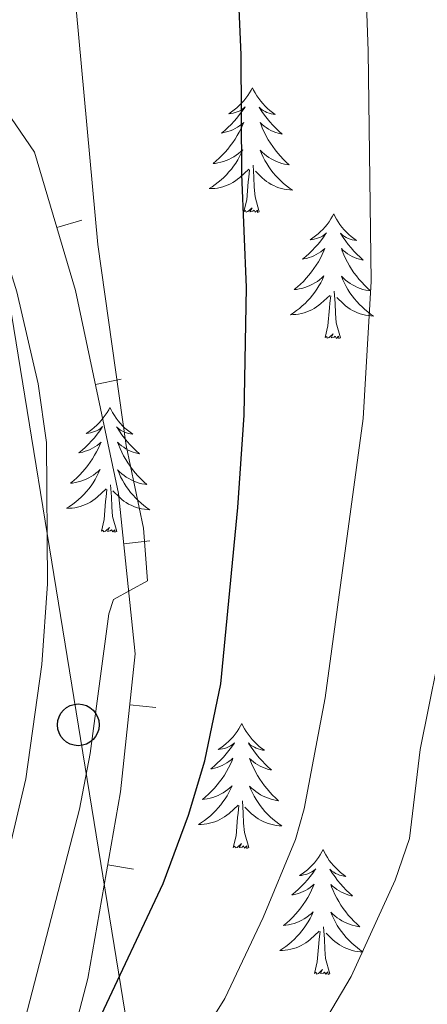
# Model space of a CAD drawing. Units: metres. Extents: x 613672 to 618127, y 719967 to 722937.
# Drawn here: x 615863 to 615902, y 722380 to 722474 of the extents above; entities that cross this region are included whole.
import ezdxf

# ---------------------------------------------------------------- set-up
doc = ezdxf.new("R2010")
doc.units = ezdxf.units.M
doc.header["$MEASUREMENT"] = 0
for name, color, linetype, lineweight in [('Altimetría', 7, 'Continuous', 0), ('Carátula', 7, 'Continuous', 0), ('Conducción', 7, 'Continuous', 0), ('Entidades_rústicas', 7, 'Continuous', 0), ('Marco', 7, 'Continuous', 0), ('Nivel 15', 7, 'Continuous', 0)]:
    doc.layers.add(name, color=color, linetype=linetype, lineweight=lineweight)

# ---------------------------------------------------------------- blocks, each defined once
blk = doc.blocks.new('5PTT')
at = {"layer": 'Conducción', "color": 7, "linetype": 'Continuous', "lineweight": 30}
blk.add_circle((0, 0), 1.995, dxfattribs=at)

msp = doc.modelspace()

# ---------------------------------------------------------------- linework, layer by layer
at = {"layer": 'Altimetría', "color": 30, "linetype": 'Continuous', "lineweight": 0, "flags": 128}
for points, elevation in [([(615895.351, 722497.534), (615896.278, 722471.424), (615896.567, 722449.426), (615895.792, 722436.321), (615892.148, 722409.609), (615890.141, 722398.997), (615889.316, 722396.068), (615886.224, 722388.593), (615882.583, 722380.874), (615876.897, 722371.784), (615875.838, 722369.518), (615872.996, 722362.331), (615871.803, 722356.981), (615871.961, 722353.053), (615872.975, 722349.536), (615874.369, 722345.346), (615876.158, 722341.261), (615881.278, 722334.571), (615889.29, 722326.51), (615893.797, 722321.282), (615899.428, 722312.952), (615913.553, 722284.001)], 680), ([(615849.147, 722481.121), (615851.537, 722473.343), (615855.427, 722465.716), (615858.114, 722461.185), (615861.22, 722453.259), (615862.71, 722448.43), (615864.726, 722439.614), (615865.546, 722434.004), (615865.645, 722420.499), (615865.093, 722412.78), (615863.576, 722401.855), (615859.746, 722385.735), (615855.238, 722369.689)], 665), ([(615868.375, 722475.473), (615870.433, 722452.962), (615873.136, 722433.744), (615874.814, 722425.828), (615875.176, 722420.782), (615871.946, 722419.02), (615871.489, 722417.64), (615869.704, 722404.284), (615868.687, 722398.955), (615863.513, 722378.906)], 670), ([(615906.146, 722429.019), (615901.241, 722404.657), (615900.219, 722396.148), (615898.855, 722392.185), (615894.64, 722382.952), (615889.524, 722374.294), (615887.259, 722368.451), (615886.555, 722365.033), (615886.68, 722362.026), (615888.32, 722356.927), (615890.779, 722351.93), (615892.176, 722349.284), (615907.415, 722332.584)], 685)]:
    msp.add_lwpolyline(points, dxfattribs=dict(at, elevation=elevation))
at = {"layer": 'Altimetría', "color": 30, "linetype": 'Continuous', "lineweight": 30, "elevation": 675, "flags": 128}
msp.add_lwpolyline([(615870.526, 722378.796), (615876.684, 722391.841), (615879.11, 722398.394), (615880.663, 722403.595), (615882.194, 722410.948), (615883.803, 722427.811), (615884.409, 722436.646), (615884.641, 722448.832), (615884.193, 722459.684), (615884.15, 722471.068), (615883.338, 722489.479)], dxfattribs=at)
at = {"layer": 'Carátula', "color": 7, "linetype": 'Continuous', "lineweight": 0}
msp.add_3dface([(613672.429, 719967.262), (618127.424, 719967.262), (618127.424, 722937.272), (613672.429, 722937.272)], dxfattribs=at)
at = {"layer": 'Conducción', "color": 7, "linetype": 'Continuous', "lineweight": 0}
msp.add_polyline3d([(615957.349, 722157.004, 671.96), (615897.942, 722256.602, 673.068), (615877.107, 722354.559, 681.576), (615852.388, 722506.505, 665.995), (615855.954, 722611.05, 660), (615808.203, 722619.416, 659.949), (615727.995, 722632.829, 683.946), (615733.905, 722555.207, 670.083), (615701.924, 722308.036, 666.91), (615704.588, 722161.025, 670.688), (615771.477, 722040.413, 671.52), (615777.764, 721995.52, 674.319), (615782.411, 721969.982, 671.711), (615730.043, 721892.395, 669.349), (615674.031, 721806.551, 670), (615648.222, 721768.532, 670.258), (615630.472, 721734.302, 662.67)], dxfattribs=at)
at = {"layer": 'Entidades_rústicas', "color": 92, "linetype": 'Continuous', "lineweight": 0, "flags": 128}
for points in [[(615885.22, 722467.936), (615885.106, 722467.719), (615884.946, 722467.446), (615884.774, 722467.183), (615884.587, 722466.929), (615884.389, 722466.684), (615884.178, 722466.45), (615883.955, 722466.228), (615883.722, 722466.016), (615883.478, 722465.817), (615883.224, 722465.63), (615882.961, 722465.456), (615883.161, 722465.476), (615883.364, 722465.511), (615883.564, 722465.562), (615883.76, 722465.628), (615883.951, 722465.71), (615884.133, 722465.806), (615884.309, 722465.915), (615884.517, 722466.102), (615884.475, 722466.038), (615884.24, 722465.697), (615883.991, 722465.365), (615883.729, 722465.043), (615883.456, 722464.732), (615883.171, 722464.432), (615882.874, 722464.143), (615882.567, 722463.865), (615882.249, 722463.599), (615882.373, 722463.62), (615882.62, 722463.674), (615882.864, 722463.743), (615883.101, 722463.827), (615883.334, 722463.926), (615883.559, 722464.04), (615883.777, 722464.167), (615883.986, 722464.309), (615884.186, 722464.463), (615884.376, 722464.629), (615884.284, 722464.409), (615884.122, 722464.051), (615883.945, 722463.7), (615883.754, 722463.356), (615883.549, 722463.019), (615883.331, 722462.692), (615883.099, 722462.374), (615882.854, 722462.066), (615882.598, 722461.767), (615882.33, 722461.479), (615882.05, 722461.203), (615881.758, 722460.938), (615881.457, 722460.685), (615881.653, 722460.707), (615881.921, 722460.749), (615882.185, 722460.808), (615882.446, 722460.882), (615882.702, 722460.972), (615882.952, 722461.076), (615883.195, 722461.195), (615883.431, 722461.329), (615883.659, 722461.475), (615883.877, 722461.635), (615884.086, 722461.808), (615884.284, 722461.993), (615884.138, 722461.668), (615883.978, 722461.35), (615883.803, 722461.039), (615883.615, 722460.737), (615883.413, 722460.443), (615883.199, 722460.159), (615882.971, 722459.884), (615882.731, 722459.62), (615882.481, 722459.366), (615882.219, 722459.126), (615881.946, 722458.896), (615881.663, 722458.679), (615881.371, 722458.475), (615881.078, 722458.289), (615881.343, 722458.293), (615881.606, 722458.314), (615881.869, 722458.351), (615882.129, 722458.403), (615882.385, 722458.471), (615882.637, 722458.554), (615882.882, 722458.653), (615883.122, 722458.765), (615883.354, 722458.892), (615883.579, 722459.033), (615883.794, 722459.187), (615884, 722459.354), (615884.861, 722460.139)], [(615885.22, 722467.936), (615885.328, 722467.715), (615885.478, 722467.437), (615885.641, 722467.169), (615885.819, 722466.909), (615886.009, 722466.657), (615886.212, 722466.416), (615886.427, 722466.186), (615886.653, 722465.966), (615886.89, 722465.759), (615887.138, 722465.564), (615887.395, 722465.382), (615887.196, 722465.408), (615886.994, 722465.45), (615886.796, 722465.508), (615886.602, 722465.58), (615886.414, 722465.668), (615886.235, 722465.77), (615886.063, 722465.885), (615885.861, 722466.08), (615885.901, 722466.014), (615886.125, 722465.665), (615886.363, 722465.325), (615886.613, 722464.995), (615886.876, 722464.675), (615887.151, 722464.365), (615887.438, 722464.066), (615887.736, 722463.778), (615888.044, 722463.502), (615887.921, 722463.527), (615887.676, 722463.589), (615887.435, 722463.666), (615887.2, 722463.758), (615886.971, 722463.865), (615886.75, 722463.987), (615886.536, 722464.121), (615886.332, 722464.27), (615886.138, 722464.43), (615885.953, 722464.603), (615886.038, 722464.38), (615886.188, 722464.016), (615886.353, 722463.659), (615886.532, 722463.309), (615886.726, 722462.966), (615886.933, 722462.631), (615887.154, 722462.306), (615887.388, 722461.99), (615887.634, 722461.682), (615887.893, 722461.386), (615888.163, 722461.1), (615888.445, 722460.826), (615888.738, 722460.563), (615888.543, 722460.591), (615888.276, 722460.642), (615888.014, 722460.71), (615887.757, 722460.793), (615887.503, 722460.891), (615887.257, 722461.004), (615887.018, 722461.131), (615886.787, 722461.273), (615886.564, 722461.426), (615886.351, 722461.594), (615886.148, 722461.773), (615885.956, 722461.965), (615886.092, 722461.635), (615886.241, 722461.312), (615886.405, 722460.995), (615886.583, 722460.687), (615886.775, 722460.387), (615886.98, 722460.095), (615887.198, 722459.813), (615887.429, 722459.542), (615887.67, 722459.279), (615887.924, 722459.03), (615888.189, 722458.792), (615888.465, 722458.565), (615888.75, 722458.351), (615889.037, 722458.155), (615888.772, 722458.169), (615888.509, 722458.198), (615888.248, 722458.244), (615887.99, 722458.305), (615887.736, 722458.381), (615887.488, 722458.472), (615887.246, 722458.579), (615887.01, 722458.699), (615886.782, 722458.834), (615886.562, 722458.983), (615886.352, 722459.145), (615886.152, 722459.318), (615885.504, 722459.949)], [(615884.403, 722456.097), (615884.666, 722457.211), (615884.808, 722458.95), (615884.864, 722459.383), (615884.939, 722460.104)], [(615885.872, 722456.072), (615885.468, 722457.519), (615885.392, 722458.425), (615885.362, 722459.374), (615885.279, 722460.54)], [(615885.872, 722456.072), (615885.697, 722456.007), (615885.682, 722456.246), (615885.489, 722456.028), (615885.371, 722456.233), (615885.248, 722456.127), (615884.977, 722456.077), (615885.18, 722456.467), (615884.789, 722456.093), (615884.6, 722456.042), (615884.561, 722456.205), (615884.403, 722456.097)], [(615892.979, 722455.885), (615892.865, 722455.668), (615892.705, 722455.395), (615892.533, 722455.132), (615892.346, 722454.878), (615892.148, 722454.634), (615891.937, 722454.399), (615891.714, 722454.177), (615891.481, 722453.965), (615891.237, 722453.766), (615890.983, 722453.579), (615890.72, 722453.405), (615890.92, 722453.425), (615891.123, 722453.46), (615891.323, 722453.511), (615891.519, 722453.577), (615891.71, 722453.659), (615891.892, 722453.755), (615892.068, 722453.864), (615892.276, 722454.051), (615892.234, 722453.987), (615891.999, 722453.646), (615891.75, 722453.314), (615891.489, 722452.993), (615891.215, 722452.681), (615890.93, 722452.381), (615890.633, 722452.092), (615890.326, 722451.814), (615890.008, 722451.548), (615890.132, 722451.569), (615890.379, 722451.623), (615890.623, 722451.692), (615890.86, 722451.776), (615891.093, 722451.875), (615891.318, 722451.989), (615891.536, 722452.117), (615891.745, 722452.258), (615891.945, 722452.412), (615892.135, 722452.579), (615892.043, 722452.358), (615891.881, 722452), (615891.704, 722451.649), (615891.513, 722451.305), (615891.308, 722450.968), (615891.09, 722450.641), (615890.858, 722450.323), (615890.613, 722450.015), (615890.357, 722449.716), (615890.089, 722449.428), (615889.809, 722449.152), (615889.517, 722448.887), (615889.216, 722448.634), (615889.413, 722448.656), (615889.68, 722448.698), (615889.944, 722448.757), (615890.205, 722448.831), (615890.461, 722448.921), (615890.711, 722449.025), (615890.954, 722449.144), (615891.19, 722449.278), (615891.418, 722449.424), (615891.636, 722449.585), (615891.845, 722449.757), (615892.043, 722449.942), (615891.897, 722449.617), (615891.737, 722449.299), (615891.562, 722448.988), (615891.374, 722448.686), (615891.172, 722448.392), (615890.958, 722448.108), (615890.73, 722447.834), (615890.49, 722447.569), (615890.24, 722447.316), (615889.978, 722447.075), (615889.705, 722446.846), (615889.423, 722446.628), (615889.13, 722446.424), (615888.837, 722446.238), (615889.102, 722446.243), (615889.365, 722446.263), (615889.628, 722446.3), (615889.888, 722446.352), (615890.144, 722446.42), (615890.396, 722446.503), (615890.641, 722446.602), (615890.881, 722446.714), (615891.113, 722446.841), (615891.338, 722446.982), (615891.553, 722447.137), (615891.759, 722447.303), (615892.62, 722448.088)], [(615892.979, 722455.885), (615893.087, 722455.664), (615893.237, 722455.387), (615893.4, 722455.118), (615893.578, 722454.858), (615893.768, 722454.607), (615893.971, 722454.365), (615894.186, 722454.135), (615894.412, 722453.916), (615894.649, 722453.709), (615894.897, 722453.513), (615895.154, 722453.331), (615894.955, 722453.357), (615894.753, 722453.399), (615894.555, 722453.457), (615894.361, 722453.529), (615894.173, 722453.618), (615893.994, 722453.72), (615893.822, 722453.835), (615893.62, 722454.029), (615893.66, 722453.963), (615893.884, 722453.614), (615894.122, 722453.274), (615894.372, 722452.944), (615894.635, 722452.624), (615894.91, 722452.314), (615895.197, 722452.015), (615895.495, 722451.727), (615895.803, 722451.451), (615895.68, 722451.476), (615895.435, 722451.538), (615895.194, 722451.615), (615894.959, 722451.707), (615894.73, 722451.814), (615894.509, 722451.936), (615894.295, 722452.07), (615894.091, 722452.219), (615893.897, 722452.379), (615893.712, 722452.552), (615893.797, 722452.329), (615893.947, 722451.965), (615894.112, 722451.608), (615894.291, 722451.258), (615894.485, 722450.915), (615894.692, 722450.58), (615894.913, 722450.255), (615895.147, 722449.939), (615895.393, 722449.632), (615895.652, 722449.335), (615895.922, 722449.05), (615896.204, 722448.775), (615896.497, 722448.512), (615896.302, 722448.54), (615896.035, 722448.592), (615895.773, 722448.659), (615895.516, 722448.742), (615895.262, 722448.841), (615895.016, 722448.953), (615894.777, 722449.08), (615894.546, 722449.222), (615894.323, 722449.375), (615894.11, 722449.543), (615893.907, 722449.723), (615893.715, 722449.914), (615893.851, 722449.584), (615894, 722449.261), (615894.164, 722448.944), (615894.342, 722448.636), (615894.534, 722448.336), (615894.739, 722448.044), (615894.957, 722447.763), (615895.188, 722447.491), (615895.429, 722447.229), (615895.683, 722446.979), (615895.948, 722446.741), (615896.224, 722446.514), (615896.509, 722446.3), (615896.796, 722446.105), (615896.531, 722446.118), (615896.268, 722446.147), (615896.007, 722446.193), (615895.749, 722446.254), (615895.495, 722446.33), (615895.247, 722446.422), (615895.005, 722446.529), (615894.769, 722446.649), (615894.541, 722446.783), (615894.321, 722446.932), (615894.111, 722447.094), (615893.911, 722447.267), (615893.263, 722447.898)], [(615892.162, 722444.046), (615892.425, 722445.16), (615892.568, 722446.9), (615892.623, 722447.332), (615892.698, 722448.054)], [(615893.631, 722444.021), (615893.227, 722445.468), (615893.151, 722446.374), (615893.121, 722447.323), (615893.038, 722448.489)], [(615893.631, 722444.021), (615893.456, 722443.956), (615893.441, 722444.196), (615893.248, 722443.977), (615893.13, 722444.182), (615893.007, 722444.076), (615892.736, 722444.026), (615892.939, 722444.416), (615892.548, 722444.043), (615892.359, 722443.992), (615892.32, 722444.154), (615892.162, 722444.046)], [(615871.598, 722437.373), (615871.483, 722437.156), (615871.324, 722436.883), (615871.151, 722436.62), (615870.965, 722436.366), (615870.767, 722436.122), (615870.556, 722435.887), (615870.333, 722435.665), (615870.099, 722435.453), (615869.856, 722435.254), (615869.602, 722435.067), (615869.339, 722434.893), (615869.538, 722434.913), (615869.742, 722434.948), (615869.942, 722434.999), (615870.138, 722435.065), (615870.328, 722435.147), (615870.511, 722435.243), (615870.687, 722435.352), (615870.895, 722435.539), (615870.853, 722435.475), (615870.617, 722435.134), (615870.369, 722434.802), (615870.107, 722434.48), (615869.834, 722434.169), (615869.549, 722433.869), (615869.252, 722433.58), (615868.944, 722433.302), (615868.627, 722433.036), (615868.751, 722433.057), (615868.998, 722433.111), (615869.241, 722433.18), (615869.479, 722433.264), (615869.711, 722433.363), (615869.936, 722433.477), (615870.154, 722433.605), (615870.364, 722433.746), (615870.563, 722433.9), (615870.753, 722434.067), (615870.662, 722433.846), (615870.5, 722433.488), (615870.323, 722433.137), (615870.132, 722432.793), (615869.926, 722432.456), (615869.709, 722432.129), (615869.476, 722431.811), (615869.232, 722431.503), (615868.976, 722431.204), (615868.707, 722430.916), (615868.427, 722430.64), (615868.136, 722430.375), (615867.835, 722430.122), (615868.031, 722430.144), (615868.299, 722430.186), (615868.563, 722430.245), (615868.823, 722430.319), (615869.08, 722430.409), (615869.329, 722430.513), (615869.573, 722430.632), (615869.809, 722430.766), (615870.036, 722430.912), (615870.255, 722431.072), (615870.464, 722431.245), (615870.662, 722431.43), (615870.516, 722431.105), (615870.355, 722430.787), (615870.181, 722430.476), (615869.993, 722430.174), (615869.791, 722429.88), (615869.576, 722429.596), (615869.349, 722429.321), (615869.109, 722429.057), (615868.859, 722428.804), (615868.597, 722428.563), (615868.324, 722428.333), (615868.041, 722428.116), (615867.749, 722427.912), (615867.455, 722427.726), (615867.721, 722427.73), (615867.984, 722427.751), (615868.247, 722427.788), (615868.507, 722427.84), (615868.763, 722427.908), (615869.014, 722427.991), (615869.26, 722428.09), (615869.5, 722428.202), (615869.732, 722428.329), (615869.956, 722428.47), (615870.172, 722428.625), (615870.378, 722428.791), (615871.239, 722429.576)], [(615871.598, 722437.373), (615871.705, 722437.152), (615871.856, 722436.874), (615872.019, 722436.606), (615872.197, 722436.346), (615872.387, 722436.094), (615872.589, 722435.853), (615872.805, 722435.623), (615873.031, 722435.404), (615873.268, 722435.197), (615873.515, 722435.001), (615873.772, 722434.819), (615873.574, 722434.845), (615873.371, 722434.887), (615873.173, 722434.945), (615872.98, 722435.017), (615872.792, 722435.106), (615872.613, 722435.208), (615872.441, 722435.322), (615872.239, 722435.517), (615872.279, 722435.451), (615872.503, 722435.102), (615872.74, 722434.762), (615872.991, 722434.432), (615873.253, 722434.112), (615873.528, 722433.802), (615873.815, 722433.503), (615874.113, 722433.215), (615874.422, 722432.939), (615874.298, 722432.964), (615874.053, 722433.026), (615873.813, 722433.103), (615873.578, 722433.195), (615873.349, 722433.302), (615873.128, 722433.424), (615872.914, 722433.558), (615872.71, 722433.707), (615872.515, 722433.867), (615872.331, 722434.04), (615872.415, 722433.817), (615872.565, 722433.453), (615872.73, 722433.096), (615872.909, 722432.746), (615873.104, 722432.403), (615873.31, 722432.068), (615873.532, 722431.743), (615873.765, 722431.427), (615874.011, 722431.119), (615874.27, 722430.823), (615874.541, 722430.538), (615874.823, 722430.263), (615875.116, 722430), (615874.92, 722430.028), (615874.654, 722430.08), (615874.392, 722430.147), (615874.134, 722430.23), (615873.881, 722430.329), (615873.635, 722430.441), (615873.396, 722430.568), (615873.164, 722430.71), (615872.942, 722430.863), (615872.729, 722431.031), (615872.526, 722431.21), (615872.334, 722431.402), (615872.469, 722431.072), (615872.619, 722430.749), (615872.783, 722430.432), (615872.96, 722430.124), (615873.152, 722429.824), (615873.358, 722429.532), (615873.576, 722429.251), (615873.806, 722428.979), (615874.048, 722428.717), (615874.302, 722428.467), (615874.567, 722428.229), (615874.842, 722428.002), (615875.128, 722427.788), (615875.414, 722427.592), (615875.15, 722427.606), (615874.887, 722427.635), (615874.626, 722427.681), (615874.368, 722427.742), (615874.114, 722427.818), (615873.865, 722427.909), (615873.623, 722428.017), (615873.387, 722428.137), (615873.159, 722428.271), (615872.94, 722428.42), (615872.73, 722428.582), (615872.529, 722428.755), (615871.882, 722429.386)], [(615872.25, 722425.509), (615871.845, 722426.956), (615871.769, 722427.862), (615871.739, 722428.811), (615871.657, 722429.977)], [(615870.78, 722425.534), (615871.044, 722426.648), (615871.186, 722428.387), (615871.241, 722428.82), (615871.316, 722429.541)], [(615872.25, 722425.509), (615872.075, 722425.444), (615872.06, 722425.683), (615871.866, 722425.465), (615871.749, 722425.67), (615871.626, 722425.564), (615871.355, 722425.514), (615871.558, 722425.904), (615871.166, 722425.53), (615870.977, 722425.48), (615870.939, 722425.642), (615870.78, 722425.534)], [(615884.201, 722407.146), (615884.086, 722406.929), (615883.927, 722406.657), (615883.754, 722406.394), (615883.568, 722406.14), (615883.37, 722405.895), (615883.159, 722405.661), (615882.936, 722405.438), (615882.702, 722405.226), (615882.459, 722405.027), (615882.205, 722404.84), (615881.942, 722404.667), (615882.141, 722404.686), (615882.345, 722404.721), (615882.545, 722404.773), (615882.741, 722404.838), (615882.931, 722404.92), (615883.114, 722405.016), (615883.29, 722405.125), (615883.498, 722405.313), (615883.456, 722405.248), (615883.22, 722404.907), (615882.971, 722404.576), (615882.71, 722404.254), (615882.437, 722403.942), (615882.152, 722403.642), (615881.855, 722403.353), (615881.547, 722403.075), (615881.23, 722402.809), (615881.354, 722402.83), (615881.601, 722402.884), (615881.844, 722402.953), (615882.082, 722403.037), (615882.314, 722403.136), (615882.539, 722403.251), (615882.757, 722403.378), (615882.967, 722403.519), (615883.166, 722403.673), (615883.356, 722403.84), (615883.265, 722403.619), (615883.102, 722403.261), (615882.926, 722402.91), (615882.735, 722402.566), (615882.529, 722402.23), (615882.312, 722401.902), (615882.079, 722401.584), (615881.835, 722401.276), (615881.579, 722400.977), (615881.31, 722400.69), (615881.03, 722400.413), (615880.739, 722400.148), (615880.438, 722399.895), (615880.634, 722399.917), (615880.902, 722399.96), (615881.166, 722400.018), (615881.426, 722400.093), (615881.683, 722400.183), (615881.932, 722400.286), (615882.175, 722400.405), (615882.412, 722400.539), (615882.639, 722400.686), (615882.858, 722400.846), (615883.067, 722401.018), (615883.265, 722401.203), (615883.119, 722400.879), (615882.958, 722400.56), (615882.784, 722400.249), (615882.596, 722399.947), (615882.394, 722399.654), (615882.179, 722399.369), (615881.951, 722399.095), (615881.712, 722398.831), (615881.462, 722398.577), (615881.2, 722398.336), (615880.927, 722398.107), (615880.644, 722397.89), (615880.352, 722397.685), (615880.058, 722397.499), (615880.324, 722397.504), (615880.587, 722397.525), (615880.85, 722397.561), (615881.11, 722397.614), (615881.366, 722397.681), (615881.617, 722397.764), (615881.863, 722397.863), (615882.103, 722397.975), (615882.335, 722398.102), (615882.559, 722398.244), (615882.775, 722398.398), (615882.981, 722398.565), (615883.842, 722399.349)], [(615884.201, 722407.146), (615884.308, 722406.925), (615884.458, 722406.648), (615884.622, 722406.379), (615884.8, 722406.119), (615884.989, 722405.868), (615885.192, 722405.626), (615885.408, 722405.397), (615885.634, 722405.177), (615885.871, 722404.97), (615886.118, 722404.775), (615886.375, 722404.592), (615886.177, 722404.619), (615885.974, 722404.66), (615885.776, 722404.719), (615885.582, 722404.791), (615885.395, 722404.879), (615885.216, 722404.981), (615885.044, 722405.096), (615884.842, 722405.29), (615884.882, 722405.225), (615885.106, 722404.876), (615885.343, 722404.536), (615885.594, 722404.206), (615885.856, 722403.885), (615886.131, 722403.575), (615886.418, 722403.277), (615886.716, 722402.989), (615887.025, 722402.712), (615886.901, 722402.737), (615886.656, 722402.799), (615886.415, 722402.877), (615886.181, 722402.968), (615885.952, 722403.075), (615885.731, 722403.197), (615885.517, 722403.332), (615885.312, 722403.48), (615885.118, 722403.64), (615884.934, 722403.814), (615885.018, 722403.59), (615885.168, 722403.227), (615885.333, 722402.87), (615885.512, 722402.52), (615885.707, 722402.176), (615885.913, 722401.842), (615886.135, 722401.516), (615886.368, 722401.2), (615886.614, 722400.893), (615886.873, 722400.597), (615887.144, 722400.311), (615887.426, 722400.036), (615887.719, 722399.773), (615887.523, 722399.802), (615887.257, 722399.853), (615886.995, 722399.92), (615886.737, 722400.004), (615886.484, 722400.102), (615886.238, 722400.214), (615885.999, 722400.341), (615885.767, 722400.483), (615885.545, 722400.637), (615885.332, 722400.804), (615885.129, 722400.984), (615884.937, 722401.175), (615885.072, 722400.846), (615885.222, 722400.522), (615885.386, 722400.205), (615885.563, 722399.897), (615885.755, 722399.597), (615885.961, 722399.306), (615886.179, 722399.024), (615886.409, 722398.752), (615886.651, 722398.49), (615886.905, 722398.241), (615887.17, 722398.002), (615887.445, 722397.776), (615887.731, 722397.562), (615888.017, 722397.366), (615887.753, 722397.379), (615887.49, 722397.409), (615887.229, 722397.454), (615886.971, 722397.515), (615886.717, 722397.592), (615886.468, 722397.683), (615886.226, 722397.79), (615885.99, 722397.91), (615885.762, 722398.045), (615885.543, 722398.194), (615885.333, 722398.355), (615885.132, 722398.528), (615884.485, 722399.159)], [(615884.853, 722395.283), (615884.448, 722396.73), (615884.372, 722397.635), (615884.342, 722398.585), (615884.26, 722399.75)], [(615883.383, 722395.307), (615883.647, 722396.421), (615883.789, 722398.161), (615883.844, 722398.593), (615883.919, 722399.315)], [(615884.853, 722395.283), (615884.678, 722395.218), (615884.663, 722395.457), (615884.469, 722395.238), (615884.352, 722395.443), (615884.229, 722395.337), (615883.958, 722395.288), (615884.16, 722395.677), (615883.769, 722395.304), (615883.58, 722395.253), (615883.542, 722395.416), (615883.383, 722395.307)], [(615891.96, 722395.095), (615891.845, 722394.878), (615891.686, 722394.606), (615891.513, 722394.343), (615891.327, 722394.089), (615891.129, 722393.844), (615890.918, 722393.61), (615890.695, 722393.387), (615890.461, 722393.175), (615890.218, 722392.976), (615889.964, 722392.79), (615889.701, 722392.616), (615889.9, 722392.636), (615890.104, 722392.67), (615890.304, 722392.722), (615890.5, 722392.788), (615890.69, 722392.869), (615890.873, 722392.965), (615891.049, 722393.074), (615891.257, 722393.262), (615891.215, 722393.198), (615890.979, 722392.857), (615890.731, 722392.525), (615890.469, 722392.203), (615890.196, 722391.892), (615889.911, 722391.591), (615889.614, 722391.302), (615889.306, 722391.024), (615888.989, 722390.759), (615889.113, 722390.78), (615889.36, 722390.833), (615889.603, 722390.902), (615889.841, 722390.986), (615890.073, 722391.086), (615890.298, 722391.2), (615890.516, 722391.327), (615890.726, 722391.469), (615890.925, 722391.622), (615891.115, 722391.789), (615891.024, 722391.569), (615890.862, 722391.21), (615890.685, 722390.859), (615890.494, 722390.515), (615890.288, 722390.179), (615890.071, 722389.851), (615889.838, 722389.533), (615889.594, 722389.225), (615889.338, 722388.927), (615889.069, 722388.639), (615888.789, 722388.363), (615888.498, 722388.098), (615888.197, 722387.845), (615888.393, 722387.866), (615888.661, 722387.909), (615888.925, 722387.967), (615889.185, 722388.042), (615889.442, 722388.132), (615889.691, 722388.236), (615889.934, 722388.354), (615890.171, 722388.489), (615890.398, 722388.635), (615890.617, 722388.795), (615890.826, 722388.968), (615891.024, 722389.152), (615890.878, 722388.828), (615890.717, 722388.509), (615890.543, 722388.198), (615890.355, 722387.896), (615890.153, 722387.603), (615889.938, 722387.318), (615889.71, 722387.044), (615889.471, 722386.78), (615889.221, 722386.526), (615888.959, 722386.286), (615888.686, 722386.056), (615888.403, 722385.839), (615888.111, 722385.635), (615887.817, 722385.449), (615888.083, 722385.453), (615888.346, 722385.474), (615888.609, 722385.51), (615888.869, 722385.563), (615889.125, 722385.631), (615889.376, 722385.713), (615889.622, 722385.812), (615889.862, 722385.924), (615890.094, 722386.051), (615890.318, 722386.193), (615890.534, 722386.347), (615890.74, 722386.514), (615891.601, 722387.298)], [(615891.96, 722395.095), (615892.067, 722394.875), (615892.217, 722394.597), (615892.381, 722394.328), (615892.559, 722394.068), (615892.748, 722393.817), (615892.951, 722393.576), (615893.167, 722393.346), (615893.393, 722393.126), (615893.63, 722392.919), (615893.877, 722392.724), (615894.134, 722392.542), (615893.936, 722392.568), (615893.733, 722392.609), (615893.535, 722392.668), (615893.342, 722392.74), (615893.154, 722392.828), (615892.975, 722392.93), (615892.803, 722393.045), (615892.601, 722393.239), (615892.641, 722393.174), (615892.865, 722392.825), (615893.102, 722392.485), (615893.353, 722392.155), (615893.615, 722391.834), (615893.89, 722391.525), (615894.177, 722391.226), (615894.475, 722390.938), (615894.784, 722390.662), (615894.66, 722390.687), (615894.415, 722390.749), (615894.175, 722390.826), (615893.94, 722390.918), (615893.711, 722391.025), (615893.49, 722391.146), (615893.276, 722391.281), (615893.071, 722391.429), (615892.877, 722391.59), (615892.693, 722391.763), (615892.777, 722391.539), (615892.927, 722391.176), (615893.092, 722390.819), (615893.271, 722390.469), (615893.466, 722390.126), (615893.672, 722389.791), (615893.894, 722389.465), (615894.127, 722389.149), (615894.373, 722388.842), (615894.632, 722388.546), (615894.903, 722388.26), (615895.185, 722387.985), (615895.478, 722387.722), (615895.282, 722387.751), (615895.016, 722387.802), (615894.754, 722387.87), (615894.496, 722387.953), (615894.243, 722388.051), (615893.997, 722388.163), (615893.758, 722388.29), (615893.526, 722388.432), (615893.304, 722388.586), (615893.091, 722388.754), (615892.888, 722388.933), (615892.696, 722389.124), (615892.831, 722388.795), (615892.981, 722388.471), (615893.145, 722388.155), (615893.322, 722387.847), (615893.514, 722387.546), (615893.72, 722387.255), (615893.938, 722386.973), (615894.168, 722386.701), (615894.41, 722386.439), (615894.664, 722386.19), (615894.929, 722385.951), (615895.204, 722385.725), (615895.49, 722385.511), (615895.776, 722385.315), (615895.512, 722385.329), (615895.249, 722385.358), (615894.988, 722385.403), (615894.73, 722385.465), (615894.476, 722385.541), (615894.227, 722385.632), (615893.985, 722385.739), (615893.749, 722385.859), (615893.521, 722385.994), (615893.302, 722386.143), (615893.092, 722386.304), (615892.891, 722386.478), (615892.244, 722387.109)], [(615892.612, 722383.232), (615892.207, 722384.679), (615892.131, 722385.584), (615892.101, 722386.534), (615892.019, 722387.699)], [(615891.142, 722383.257), (615891.406, 722384.37), (615891.548, 722386.11), (615891.603, 722386.542), (615891.678, 722387.264)], [(615892.612, 722383.232), (615892.437, 722383.167), (615892.422, 722383.406), (615892.228, 722383.187), (615892.111, 722383.392), (615891.988, 722383.286), (615891.717, 722383.237), (615891.919, 722383.627), (615891.528, 722383.253), (615891.339, 722383.202), (615891.301, 722383.365), (615891.142, 722383.257)]]:
    msp.add_lwpolyline(points, dxfattribs=at)
at = {"layer": 'Marco', "color": 7, "linetype": 'Continuous', "lineweight": 0}
msp.add_3dface([(614548.822, 720361.178), (617966.153, 720361.178), (617965.617, 722674.852), (614549.426, 722674.823)], dxfattribs=at)
at = {"layer": 'Nivel 15', "color": 7, "linetype": 'Continuous', "lineweight": 0}
for p, q in [((615868.924, 722455.276, 667.423), (615866.528, 722454.562, 667.423)), ((615872.663, 722440.078, 668.523), (615870.217, 722439.561, 668.523)), ((615875.4, 722424.603, 669.487), (615872.913, 722424.347, 669.487)), ((615875.975, 722408.692, 670.33), (615873.488, 722408.952, 670.33)), ((615873.859, 722393.226, 671.561), (615871.396, 722393.656, 671.561))]:
    msp.add_line(p, q, dxfattribs=at)
msp.add_polyline3d([(615908.971, 722208.955, 664.448), (615895.005, 722219.498, 664.448), (615883.785, 722227.252, 664.714), (615877.035, 722234.969, 664.448), (615874.363, 722246.912, 664.448), (615872.579, 722263.318, 664.98), (615869.919, 722276.75, 666.842), (615865.799, 722294.027, 668.705), (615860.644, 722314.717, 671.898), (615857.56, 722328.366, 674.559), (615859.553, 722337.93, 676.156), (615860.472, 722346.437, 676.156), (615864.221, 722362.586, 674.825), (615869.492, 722382.766, 672.696), (615872.615, 722400.624, 670.834), (615873.998, 722413.811, 670.036), (615872.418, 722429.151, 669.237), (615868.316, 722448.555, 667.907), (615864.377, 722461.785, 666.842), (615857.644, 722471.632, 665.512), (615853.296, 722486.994, 665.512)], dxfattribs=at)

# ---------------------------------------------------------------- block references
at = {"layer": 'Conducción', "color": 7, "linetype": 'Continuous', "lineweight": 30, "rotation": 359.0392494674514}
msp.add_blockref('5PTT', (615868.572, 722407.024, 668.696), dxfattribs=at)

doc.saveas('drawing.dxf')
